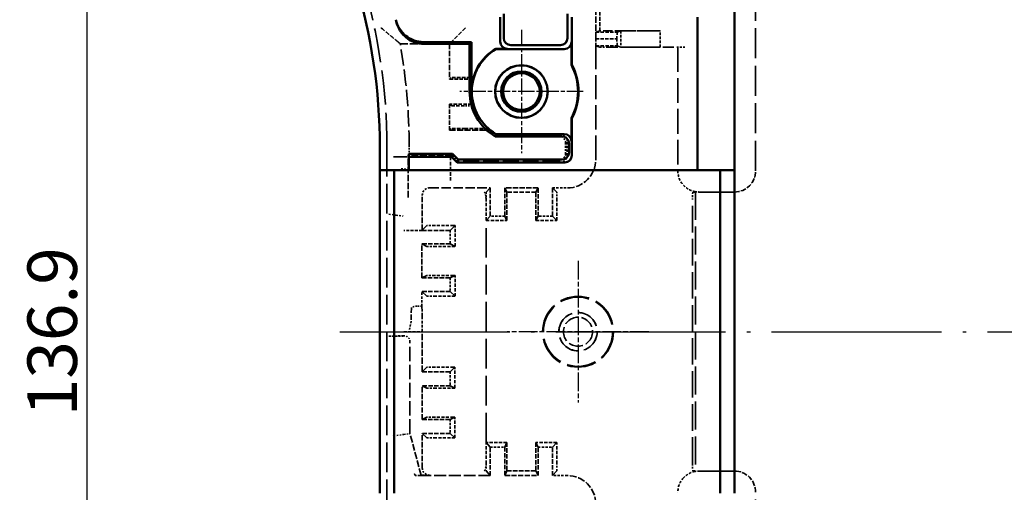
# Model space of a CAD drawing. Extents: x 1 to 840, y 1 to 593.
# Drawn here: x 144 to 213, y 282 to 315 of the extents above; entities that cross this region are included whole.
import ezdxf

# ---------------------------------------------------------------- set-up
doc = ezdxf.new("R2010")
doc.units = 0
doc.header["$LTSCALE"] = 0.5
for name, pattern in [('ACAD_ISO04W100', [30.5, 24, -3, 0.5, -3]), ('CHAIN', [0.3543, 0.2362, -0.0295, 0.0591, -0.0295]), ('DASH_DOT', [0.37, 0.24, -0.06, 0.01, -0.06]), ('DASHED', [0.2067, 0.1654, -0.0413])]:
    doc.linetypes.add(name, pattern=pattern)
doc.layers.get('0').update_dxf_attribs({"linetype": 'CONTINUOUS'})
for name, color, linetype, lineweight in [('Mittellinie (ISO)', 1, 'DASH_DOT', 25), ('Mittelpunktmarkierung (ISO)', 1, 'DASH_DOT', 25), ('Sichtbar (ISO)', 7, 'CONTINUOUS', 50), ('Verdeckt (ISO)', 5, 'DASHED', 35)]:
    doc.layers.add(name, color=color, linetype=linetype, lineweight=lineweight)
doc.styles.get("Standard").update_dxf_attribs({"font": 'ISOCP.shx', "width": 1.2})
doc.dimstyles.new('PHOENIX', dxfattribs={"dimtxt": 3.5, "dimasz": 3.72, "dimexe": 1.5, "dimexo": 0, "dimgap": 2, "dimtad": 1, "dimdsep": 46, "dimtxsty": 'STANDARD', "dimblk1": '_OPEN15', "dimblk2": '_OPEN15', "dimsah": 1, "dimcen": 0, "dimclrd": 1, "dimclre": 1, "dimclrt": 5, "dimadec": 0, "dimazin": 0, "dimtfac": 0.666667, "dimtmove": 0, "dimatfit": 0, "dimldrblk": '_OPEN15', "dimfxl": 1, "dimtolj": 1, "dimarcsym": 0})

# ---------------------------------------------------------------- blocks, each defined once
blk = doc.blocks.new('_OPEN15', base_point=(1, 0))
at = {"color": 0, "linetype": 'ByBlock'}
for p, q in [((1, 0), (0, 0.132)), ((0, 0), (1, 0)), ((1, 0), (0, -0.132))]:
    blk.add_line(p, q, dxfattribs=at)
blk = doc.blocks.new('*D8')
at = {"color": 1, "linetype": 'Continuous', "lineweight": -2}
for p, q in [((169.983, 361.393), (146.784, 361.393)), ((148.284, 357.673), (148.284, 228.213)), ((169.983, 224.493), (146.784, 224.493))]:
    blk.add_line(p, q, dxfattribs=at)
at = {"color": 1, "linetype": 'Continuous', "lineweight": -2, "xscale": 3.72, "yscale": 3.72, "zscale": 3.72}
for p, rotation in [((148.284, 361.393), 90), ((148.284, 224.493), 270)]:
    blk.add_blockref('_OPEN15', p, dxfattribs=dict(at, rotation=rotation))
at = {"color": 5, "linetype": 'Continuous', "lineweight": 35, "insert": (145.834, 292.943), "char_height": 3.5, "attachment_point": 5, "rotation": 90}
blk.add_mtext('\\A1;136.9', dxfattribs=at)

msp = doc.modelspace()

# ---------------------------------------------------------------- linework, layer by layer
at = {"layer": 'Mittellinie (ISO)', "linetype": 'ACAD_ISO04W100'}
msp.add_line((166.164, 292.943), (405.478, 292.943), dxfattribs=at)
at = {"layer": 'Mittelpunktmarkierung (ISO)', "linetype": 'CHAIN', "ltscale": 9.686799}
for p, q in [((178.983, 314.252), (178.983, 305.535)), ((183.342, 309.893), (174.625, 309.893))]:
    msp.add_line(p, q, dxfattribs=at)
at = {"layer": 'Mittelpunktmarkierung (ISO)', "linetype": 'CHAIN', "ltscale": 11.111974}
for p, q in [((182.983, 297.943), (182.983, 287.943)), ((187.983, 292.943), (177.983, 292.943))]:
    msp.add_line(p, q, dxfattribs=at)
at = {"layer": 'Sichtbar (ISO)'}
for p, q in [((194.033, 354.443), (194.033, 304.343)), ((177.483, 313.422), (177.483, 315.143)), ((177.732, 315.391), (177.732, 313.67)), ((182.236, 315.391), (182.236, 313.67)), ((182.547, 315.143), (182.547, 311.786)), ((191.433, 304.343), (191.433, 315.143)), ((172.069, 313.393), (175.455, 313.393)), ((175.322, 313.26), (172.098, 313.26)), ((175.455, 313.393), (175.322, 313.26)), ((175.322, 309.893), (175.322, 313.26)), ((175.455, 313.393), (175.455, 309.893)), ((181.736, 313.17), (178.231, 313.17)), ((182.512, 313.393), (182.512, 311.777)), ((177.983, 312.922), (177.173, 312.922)), ((177.181, 312.893), (177.173, 312.922)), ((177.181, 312.893), (182.012, 312.893)), ((182.512, 311.777), (182.547, 311.786)), ((182.512, 308.009), (182.512, 306.393)), ((182.547, 308), (182.512, 308.009)), ((182.547, 308), (182.547, 305.393)), ((182.012, 306.893), (177.181, 306.893)), ((181.85, 306.732), (177.136, 306.732)), ((182.35, 306.232), (182.35, 305.59)), ((168.983, 304.343), (168.983, 305.989)), ((171.033, 305.49), (174.115, 305.49)), ((171.033, 305.302), (171.033, 305.49)), ((174.033, 305.293), (174.115, 305.49)), ((174.115, 305.49), (174.515, 305.09)), ((171.033, 305.302), (171.033, 304.343)), ((174.033, 305.293), (172.033, 305.293)), ((174.433, 304.893), (174.033, 305.293)), ((174.515, 305.09), (174.433, 304.893)), ((182.047, 304.893), (174.433, 304.893)), ((181.85, 305.09), (174.515, 305.09)), ((168.983, 304.343), (169.783, 304.343)), ((168.983, 304.343), (168.983, 281.543)), ((169.983, 304.343), (169.783, 304.343)), ((169.983, 281.543), (169.983, 304.343)), ((169.983, 304.343), (193.033, 304.343)), ((193.033, 304.343), (193.033, 281.543)), ((193.095, 304.343), (193.033, 304.343)), ((193.095, 304.343), (193.892, 304.343)), ((193.892, 304.343), (194.033, 304.343)), ((194.033, 304.343), (194.033, 281.543))]:
    msp.add_line(p, q, dxfattribs=at)
for radius in [1.859, 1.85, 1.425, 1.294]:
    msp.add_circle((178.983, 309.893), radius, dxfattribs=at)
for centre, radius, start, end in [((128.983, 305.989), 40, 0, 17.01073), ((178.983, 309.893), 3.528, 120.87513, 180), ((178.983, 309.893), 3.5, 121.00272, 238.99728), ((178.983, 309.893), 4, 331.89933, 28.10067), ((178.983, 309.893), 4.035, 332.02363, 27.97637), ((178.983, 309.893), 3.662, 180, 239.70638)]:
    msp.add_arc(centre, radius, start, end, dxfattribs=at)
for centre, major_axis, ratio, start_param, end_param in [((177.983, 313.422), (-0.354, -0.354), 0.999924, 5.497825, 7.068545), ((178.232, 313.67), (-0.354, -0.354), 0.999924, 5.497825, 7.068545), ((181.735, 313.67), (0.354, -0.354), 0.999924, 5.497825, 7.068545), ((182.012, 313.393), (0.354, -0.354), 0.999924, 5.497825, 7.068545), ((182.012, 306.393), (0.354, 0.354), 0.999924, 5.497825, 7.068545), ((181.85, 306.232), (0.354, 0.354), 0.999924, 5.497825, 7.068545), ((181.85, 305.59), (0.354, -0.354), 0.999924, 5.497825, 7.068545), ((182.047, 305.393), (0.354, -0.354), 0.999924, 5.497825, 7.068545), ((172.033, 305.302), (-1, 0), 0.008727, 0, 1.570796)]:
    msp.add_ellipse(centre, major_axis=major_axis, ratio=ratio, start_param=start_param, end_param=end_param, dxfattribs=at)
for points, degree in [([(170.115, 314.967), (170.124, 314.924), (170.134, 314.882), (170.143, 314.839)], 3), ([(177.136, 306.732), (177.158, 306.813), (177.181, 306.893)], 2)]:
    msp.add_open_spline(points, degree=degree, dxfattribs=at)
for points, knots in [([(172.069, 313.393), (171.843, 313.393), (171.617, 313.432), (171.138, 313.601), (170.946, 313.73), (170.684, 313.941), (170.516, 314.102), (170.249, 314.534), (170.163, 314.746), (170.115, 314.967)], [0, 0, 0, 0, 0.0677938, 0.0677938, 0.1523005, 0.1523005, 0.2368122, 0.2368122, 0.3046143, 0.3046143, 0.3046143, 0.3046143]), ([(172.098, 313.26), (171.871, 313.26), (171.645, 313.299), (171.165, 313.468), (170.972, 313.598), (170.71, 313.81), (170.542, 313.971), (170.276, 314.405), (170.19, 314.618), (170.143, 314.839)], [0, 0, 0, 0, 0.0679485, 0.0679485, 0.1526831, 0.1526831, 0.2374227, 0.2374227, 0.3053796, 0.3053796, 0.3053796, 0.3053796])]:
    msp.add_open_spline(points, degree=3, knots=knots, dxfattribs=at)
at = {"layer": 'Verdeckt (ISO)', "ltscale": 25.621737}
msp.add_line((195.533, 304.305), (195.533, 346.673), dxfattribs=at)
at = {"layer": 'Verdeckt (ISO)', "ltscale": 5.466379}
msp.add_line((184.233, 313.608), (184.233, 316.478), dxfattribs=at)
at = {"layer": 'Verdeckt (ISO)', "ltscale": 3.275978}
msp.add_line((184.517, 315.903), (184.517, 314.183), dxfattribs=at)
at = {"layer": 'Verdeckt (ISO)', "ltscale": 3.621437}
msp.add_line((175.025, 314.385), (174.025, 313.385), dxfattribs=at)
at = {"layer": 'Verdeckt (ISO)', "ltscale": 2.108616}
for p, q in [((184.242, 314.083), (184.233, 313.608)), ((185.742, 314.083), (185.733, 313.608)), ((184.233, 313.608), (184.242, 313.133)), ((185.733, 313.608), (185.742, 313.133))]:
    msp.add_line(p, q, dxfattribs=at)
at = {"layer": 'Verdeckt (ISO)', "ltscale": 25.416351}
for p, q in [((184.517, 314.183), (184.242, 314.083)), ((184.242, 313.133), (184.517, 313.033))]:
    msp.add_line(p, q, dxfattribs=at)
at = {"layer": 'Verdeckt (ISO)', "ltscale": 2.856945}
for p, q in [((184.242, 314.083), (185.742, 314.083)), ((184.233, 313.608), (185.733, 313.608)), ((184.242, 313.133), (185.742, 313.133))]:
    msp.add_line(p, q, dxfattribs=at)
at = {"layer": 'Verdeckt (ISO)', "ltscale": 8.110153}
msp.add_line((188.775, 314.183), (184.517, 314.183), dxfattribs=at)
at = {"layer": 'Verdeckt (ISO)', "ltscale": 24.604319}
for p, q in [((186.008, 314.18), (185.742, 314.083)), ((185.742, 313.133), (186.008, 313.036))]:
    msp.add_line(p, q, dxfattribs=at)
at = {"layer": 'Verdeckt (ISO)', "ltscale": 5.608064}
for p, q in [((186.008, 314.18), (188.775, 314.183)), ((188.775, 313.033), (186.008, 313.036))]:
    msp.add_line(p, q, dxfattribs=at)
at = {"layer": 'Verdeckt (ISO)', "ltscale": 2.17813}
msp.add_line((186.008, 314.18), (186.008, 313.036), dxfattribs=at)
at = {"layer": 'Verdeckt (ISO)', "ltscale": 2.190301}
msp.add_line((188.775, 313.033), (188.775, 314.183), dxfattribs=at)
at = {"layer": 'Verdeckt (ISO)', "ltscale": 6.657934}
msp.add_line((170.418, 313.273), (173.914, 313.273), dxfattribs=at)
at = {"layer": 'Verdeckt (ISO)', "ltscale": 30.841068}
for p, q in [((174.025, 313.385), (173.914, 313.273)), ((174.025, 310.885), (173.914, 310.773)), ((174.025, 308.902), (173.914, 309.013)), ((174.025, 307.285), (173.914, 307.173)), ((170.942, 305.302), (171.053, 305.413))]:
    msp.add_line(p, q, dxfattribs=at)
at = {"layer": 'Verdeckt (ISO)', "ltscale": 4.761642}
for p, q in [((173.914, 313.273), (173.914, 310.773)), ((191.533, 302.805), (194.033, 302.805)), ((194.033, 302.805), (191.533, 302.805)), ((194.033, 283.109), (191.533, 283.109)), ((191.533, 283.109), (194.033, 283.109))]:
    msp.add_line(p, q, dxfattribs=at)
at = {"layer": 'Verdeckt (ISO)', "ltscale": 20.597668}
msp.add_line((184.233, 305.093), (184.233, 313.608), dxfattribs=at)
at = {"layer": 'Verdeckt (ISO)', "ltscale": 1.487534}
msp.add_line((184.517, 313.033), (185.017, 313.033), dxfattribs=at)
at = {"layer": 'Verdeckt (ISO)', "ltscale": 0.008211}
for p, q in [((184.517, 313.033), (184.517, 313.033)), ((191.533, 302.805), (191.533, 302.805)), ((191.533, 283.109), (191.533, 283.109))]:
    msp.add_line(p, q, dxfattribs=at)
at = {"layer": 'Verdeckt (ISO)', "ltscale": 9.554207}
msp.add_line((185.017, 313.033), (190.033, 313.033), dxfattribs=at)
at = {"layer": 'Verdeckt (ISO)', "ltscale": 21.112976}
msp.add_line((190.033, 313.033), (190.033, 304.305), dxfattribs=at)
at = {"layer": 'Verdeckt (ISO)', "ltscale": 1.495845}
msp.add_line((190.533, 313.033), (190.033, 313.033), dxfattribs=at)
at = {"layer": 'Verdeckt (ISO)', "ltscale": 2.968591}
for p, q in [((173.914, 310.773), (175.472, 310.773)), ((175.472, 309.013), (173.914, 309.013))]:
    msp.add_line(p, q, dxfattribs=at)
at = {"layer": 'Verdeckt (ISO)', "ltscale": 1.151454}
for p, q in [((175.629, 310.893), (175.025, 310.893)), ((175.025, 308.893), (175.629, 308.893))]:
    msp.add_line(p, q, dxfattribs=at)
at = {"layer": 'Verdeckt (ISO)', "ltscale": 3.504188}
msp.add_line((173.914, 309.013), (173.914, 307.173), dxfattribs=at)
at = {"layer": 'Verdeckt (ISO)', "ltscale": 5.106808}
msp.add_line((173.914, 307.173), (176.595, 307.173), dxfattribs=at)
at = {"layer": 'Verdeckt (ISO)', "ltscale": 3.077154}
msp.add_line((176.64, 307.293), (175.025, 307.293), dxfattribs=at)
at = {"layer": 'Verdeckt (ISO)', "ltscale": 8.476742}
msp.add_line((177.148, 306.773), (181.598, 306.773), dxfattribs=at)
at = {"layer": 'Verdeckt (ISO)', "ltscale": 1.447896}
msp.add_line((182.098, 306.273), (182.098, 305.513), dxfattribs=at)
at = {"layer": 'Verdeckt (ISO)', "ltscale": 1.904669}
msp.add_line((182.218, 305.393), (182.218, 306.393), dxfattribs=at)
at = {"layer": 'Verdeckt (ISO)', "ltscale": 25.246136}
msp.add_line((169.483, 305.989), (169.483, 279.897), dxfattribs=at)
at = {"layer": 'Verdeckt (ISO)', "ltscale": 1.097069}
msp.add_line((171.053, 305.413), (171.053, 305.989), dxfattribs=at)
at = {"layer": 'Verdeckt (ISO)', "ltscale": 5.770674}
msp.add_line((174.083, 305.413), (171.053, 305.413), dxfattribs=at)
at = {"layer": 'Verdeckt (ISO)', "ltscale": 1.077359}
msp.add_line((174.483, 305.013), (174.083, 305.413), dxfattribs=at)
at = {"layer": 'Verdeckt (ISO)', "ltscale": 1.030934}
msp.add_line((170.483, 305.293), (169.942, 305.293), dxfattribs=at)
at = {"layer": 'Verdeckt (ISO)', "ltscale": 5.486071}
msp.add_line((170.983, 302.428), (170.983, 305.309), dxfattribs=at)
at = {"layer": 'Verdeckt (ISO)', "ltscale": 5.71399}
msp.add_line((170.983, 305.309), (173.983, 305.309), dxfattribs=at)
at = {"layer": 'Verdeckt (ISO)', "ltscale": 3.221066}
msp.add_line((173.983, 305.309), (173.983, 303.617), dxfattribs=at)
at = {"layer": 'Verdeckt (ISO)', "ltscale": 13.552}
msp.add_line((181.598, 305.013), (174.483, 305.013), dxfattribs=at)
at = {"layer": 'Verdeckt (ISO)', "ltscale": 1.493996}
for p, q in [((170.483, 304.451), (170.983, 304.385)), ((169.622, 301.238), (170.122, 301.172)), ((170.129, 301.172), (170.629, 301.106))]:
    msp.add_line(p, q, dxfattribs=at)
at = {"layer": 'Verdeckt (ISO)', "ltscale": 8.190131}
msp.add_line((172.483, 303.093), (176.783, 303.093), dxfattribs=at)
at = {"layer": 'Verdeckt (ISO)', "ltscale": 24.173714}
for p, q in [((176.783, 303.093), (176.488, 302.788)), ((181.479, 302.788), (181.183, 303.093))]:
    msp.add_line(p, q, dxfattribs=at)
at = {"layer": 'Verdeckt (ISO)', "ltscale": 3.809293}
for p, q in [((176.783, 303.093), (176.783, 301.093)), ((177.808, 303.093), (177.808, 301.093)), ((177.958, 300.784), (177.958, 302.784)), ((180.008, 300.784), (180.008, 302.784)), ((180.158, 301.093), (180.158, 303.093)), ((181.183, 303.093), (181.183, 301.093)), ((171.955, 300.095), (173.955, 300.095)), ((173.955, 299.142), (171.955, 299.142)), ((171.955, 296.744), (173.955, 296.744)), ((173.955, 295.792), (171.955, 295.792)), ((176.783, 282.793), (176.783, 284.793)), ((177.808, 284.793), (177.808, 282.793)), ((177.958, 285.131), (177.958, 283.131)), ((180.008, 285.131), (180.008, 283.131)), ((180.158, 282.793), (180.158, 284.793)), ((181.183, 282.793), (181.183, 284.793))]:
    msp.add_line(p, q, dxfattribs=at)
at = {"layer": 'Verdeckt (ISO)', "ltscale": 24.515633}
for p, q in [((177.958, 302.784), (177.808, 303.093)), ((180.158, 303.093), (180.008, 302.784)), ((177.808, 301.093), (177.958, 300.784)), ((180.008, 300.784), (180.158, 301.093))]:
    msp.add_line(p, q, dxfattribs=at)
at = {"layer": 'Verdeckt (ISO)', "ltscale": 4.475937}
for p, q in [((180.158, 303.093), (177.808, 303.093)), ((177.808, 282.793), (180.158, 282.793))]:
    msp.add_line(p, q, dxfattribs=at)
at = {"layer": 'Verdeckt (ISO)', "ltscale": 3.904528}
for p, q in [((180.008, 302.784), (177.958, 302.784)), ((177.958, 283.131), (180.008, 283.131))]:
    msp.add_line(p, q, dxfattribs=at)
at = {"layer": 'Verdeckt (ISO)', "ltscale": 1.999977}
for p, q in [((181.183, 303.093), (182.233, 303.093)), ((182.233, 282.793), (181.183, 282.793))]:
    msp.add_line(p, q, dxfattribs=at)
at = {"layer": 'Verdeckt (ISO)', "ltscale": 2.78905}
for p, q in [((191.232, 302.801), (191.105, 302.788)), ((191.105, 283.126), (191.232, 283.114))]:
    msp.add_line(p, q, dxfattribs=at)
at = {"layer": 'Verdeckt (ISO)', "ltscale": 23.875631}
msp.add_line((191.276, 302.827), (191.276, 283.087), dxfattribs=at)
at = {"layer": 'Verdeckt (ISO)', "ltscale": 4.705395}
msp.add_line((171.983, 300.123), (171.983, 302.593), dxfattribs=at)
at = {"layer": 'Verdeckt (ISO)', "ltscale": 0.001013}
for p, q in [((176.483, 302.287), (176.483, 302.288)), ((176.483, 283.626), (176.483, 283.627))]:
    msp.add_line(p, q, dxfattribs=at)
at = {"layer": 'Verdeckt (ISO)', "ltscale": 2.864106}
for p, q in [((176.483, 300.784), (176.483, 302.287)), ((176.483, 283.627), (176.483, 285.131))]:
    msp.add_line(p, q, dxfattribs=at)
at = {"layer": 'Verdeckt (ISO)', "ltscale": 2.86522}
for p, q in [((181.483, 300.784), (181.483, 302.288)), ((181.483, 283.626), (181.483, 285.131))]:
    msp.add_line(p, q, dxfattribs=at)
at = {"layer": 'Verdeckt (ISO)', "ltscale": 22.570971}
msp.add_line((191.061, 283.626), (191.061, 302.288), dxfattribs=at)
at = {"layer": 'Verdeckt (ISO)', "ltscale": 1.4451}
msp.add_line((170.122, 301.172), (170.129, 301.172), dxfattribs=at)
at = {"layer": 'Verdeckt (ISO)', "ltscale": 24.516289}
for p, q in [((176.783, 301.093), (176.483, 300.784)), ((181.483, 300.784), (181.183, 301.093))]:
    msp.add_line(p, q, dxfattribs=at)
at = {"layer": 'Verdeckt (ISO)', "ltscale": 2.809328}
for p, q in [((176.483, 300.784), (177.958, 300.784)), ((180.008, 300.784), (181.483, 300.784)), ((177.958, 285.131), (176.483, 285.131)), ((181.483, 285.131), (180.008, 285.131))]:
    msp.add_line(p, q, dxfattribs=at)
at = {"layer": 'Verdeckt (ISO)', "ltscale": 25.242687}
msp.add_line((176.483, 285.131), (176.483, 300.784), dxfattribs=at)
at = {"layer": 'Verdeckt (ISO)', "ltscale": 1.952214}
for p, q in [((177.808, 301.093), (176.783, 301.093)), ((181.183, 301.093), (180.158, 301.093)), ((176.783, 284.793), (177.808, 284.793)), ((180.158, 284.793), (181.183, 284.793))]:
    msp.add_line(p, q, dxfattribs=at)
at = {"layer": 'Verdeckt (ISO)', "ltscale": 2.41454}
msp.add_line((171.955, 300.093), (170.688, 300.093), dxfattribs=at)
at = {"layer": 'Verdeckt (ISO)', "ltscale": 0.056183}
msp.add_line((171.955, 300.123), (171.955, 300.093), dxfattribs=at)
at = {"layer": 'Verdeckt (ISO)', "ltscale": 0.053091}
msp.add_line((171.983, 300.123), (171.955, 300.123), dxfattribs=at)
at = {"layer": 'Verdeckt (ISO)', "ltscale": 25.03775}
for p, q in [((172.3, 300.439), (171.983, 300.123)), ((172.3, 290.439), (171.983, 290.123)), ((171.983, 285.764), (172.3, 285.448))]:
    msp.add_line(p, q, dxfattribs=at)
at = {"layer": 'Verdeckt (ISO)', "ltscale": 2.63763}
for p, q in [((174.184, 300.443), (172.8, 300.443)), ((172.8, 298.968), (174.184, 298.968)), ((174.184, 296.918), (172.8, 296.918)), ((172.8, 295.443), (174.184, 295.443)), ((174.184, 290.443), (172.8, 290.443)), ((172.8, 288.968), (174.184, 288.968)), ((174.184, 286.918), (172.8, 286.918)), ((172.8, 285.443), (174.184, 285.443))]:
    msp.add_line(p, q, dxfattribs=at)
at = {"layer": 'Verdeckt (ISO)', "ltscale": 24.134363}
for p, q in [((173.955, 300.095), (174.304, 300.443)), ((173.955, 295.792), (174.304, 295.443))]:
    msp.add_line(p, q, dxfattribs=at)
at = {"layer": 'Verdeckt (ISO)', "ltscale": 1.814006}
for p, q in [((173.955, 300.095), (173.955, 299.142)), ((173.955, 296.744), (173.955, 295.792))]:
    msp.add_line(p, q, dxfattribs=at)
at = {"layer": 'Verdeckt (ISO)', "ltscale": 2.808967}
for p, q in [((174.304, 298.968), (174.304, 300.443)), ((174.304, 295.443), (174.304, 296.918))]:
    msp.add_line(p, q, dxfattribs=at)
at = {"layer": 'Verdeckt (ISO)', "ltscale": 23.84267}
for p, q in [((171.955, 299.142), (172.3, 298.97)), ((172.3, 296.916), (171.955, 296.744))]:
    msp.add_line(p, q, dxfattribs=at)
at = {"layer": 'Verdeckt (ISO)', "ltscale": 4.568067}
msp.add_line((171.955, 296.744), (171.955, 299.142), dxfattribs=at)
at = {"layer": 'Verdeckt (ISO)', "ltscale": 24.133675}
for p, q in [((173.955, 299.142), (174.304, 298.968)), ((173.955, 296.744), (174.304, 296.918))]:
    msp.add_line(p, q, dxfattribs=at)
at = {"layer": 'Verdeckt (ISO)', "ltscale": 23.843351}
msp.add_line((171.955, 295.792), (172.3, 295.448), dxfattribs=at)
at = {"layer": 'Verdeckt (ISO)', "ltscale": 1.996739}
msp.add_line((171.955, 294.743), (171.955, 295.792), dxfattribs=at)
at = {"layer": 'Verdeckt (ISO)', "ltscale": 3.987353}
msp.add_line((171.208, 294.599), (171.191, 293.883), dxfattribs=at)
at = {"layer": 'Verdeckt (ISO)', "ltscale": 0.662017}
msp.add_line((171.955, 294.743), (171.608, 294.743), dxfattribs=at)
at = {"layer": 'Verdeckt (ISO)', "ltscale": 4.791079}
msp.add_line((171.976, 293.883), (171.955, 294.743), dxfattribs=at)
at = {"layer": 'Verdeckt (ISO)', "ltscale": 2.467731}
msp.add_line((170.688, 292.943), (171.983, 292.943), dxfattribs=at)
at = {"layer": 'Verdeckt (ISO)', "ltscale": 5.372003}
msp.add_line((171.983, 290.123), (171.983, 292.943), dxfattribs=at)
at = {"layer": 'Verdeckt (ISO)', "ltscale": 0.687467}
msp.add_line((169.983, 292.628), (169.622, 292.628), dxfattribs=at)
at = {"layer": 'Verdeckt (ISO)', "ltscale": 1.445154}
msp.add_line((170.122, 292.632), (170.129, 292.639), dxfattribs=at)
at = {"layer": 'Verdeckt (ISO)', "ltscale": 0.156629}
msp.add_line((170.711, 292.643), (170.629, 292.643), dxfattribs=at)
at = {"layer": 'Verdeckt (ISO)', "ltscale": 12.373454}
msp.add_line((171.111, 285.747), (171.111, 292.243), dxfattribs=at)
at = {"layer": 'Verdeckt (ISO)', "ltscale": 3.756103}
for p, q in [((171.983, 290.123), (173.955, 290.123)), ((173.955, 289.128), (171.983, 289.128)), ((171.983, 286.758), (173.955, 286.758)), ((173.955, 285.764), (171.983, 285.764))]:
    msp.add_line(p, q, dxfattribs=at)
at = {"layer": 'Verdeckt (ISO)', "ltscale": 25.374493}
for p, q in [((173.955, 290.123), (174.276, 290.443)), ((173.955, 285.764), (174.276, 285.443))]:
    msp.add_line(p, q, dxfattribs=at)
at = {"layer": 'Verdeckt (ISO)', "ltscale": 1.893792}
for p, q in [((173.955, 290.123), (173.955, 289.128)), ((173.955, 286.758), (173.955, 285.764))]:
    msp.add_line(p, q, dxfattribs=at)
at = {"layer": 'Verdeckt (ISO)', "ltscale": 2.809117}
for p, q in [((174.276, 288.968), (174.276, 290.443)), ((174.276, 285.443), (174.276, 286.918))]:
    msp.add_line(p, q, dxfattribs=at)
at = {"layer": 'Verdeckt (ISO)', "ltscale": 4.514877}
msp.add_line((171.983, 286.758), (171.983, 289.128), dxfattribs=at)
at = {"layer": 'Verdeckt (ISO)', "ltscale": 25.037037}
for p, q in [((171.983, 289.128), (172.3, 288.97)), ((172.3, 286.916), (171.983, 286.758))]:
    msp.add_line(p, q, dxfattribs=at)
at = {"layer": 'Verdeckt (ISO)', "ltscale": 25.373768}
for p, q in [((173.955, 289.128), (174.276, 288.968)), ((173.955, 286.758), (174.276, 286.918))]:
    msp.add_line(p, q, dxfattribs=at)
at = {"layer": 'Verdeckt (ISO)', "ltscale": 1.195176}
for p, q in [((170.274, 285.637), (169.874, 285.584)), ((170.68, 285.69), (170.28, 285.637)), ((170.687, 285.691), (171.087, 285.744))]:
    msp.add_line(p, q, dxfattribs=at)
at = {"layer": 'Verdeckt (ISO)', "ltscale": 1.251298}
msp.add_line((170.274, 285.637), (170.28, 285.637), dxfattribs=at)
at = {"layer": 'Verdeckt (ISO)', "ltscale": 5.339906}
msp.add_line((171.111, 285.747), (171.087, 285.744), dxfattribs=at)
at = {"layer": 'Verdeckt (ISO)', "ltscale": 5.769149}
msp.add_line((171.895, 282.821), (171.111, 285.747), dxfattribs=at)
at = {"layer": 'Verdeckt (ISO)', "ltscale": 4.652205}
msp.add_line((171.983, 283.321), (171.983, 285.764), dxfattribs=at)
at = {"layer": 'Verdeckt (ISO)', "ltscale": 26.727926}
for p, q in [((176.483, 285.131), (176.783, 284.793)), ((181.183, 284.793), (181.483, 285.131))]:
    msp.add_line(p, q, dxfattribs=at)
at = {"layer": 'Verdeckt (ISO)', "ltscale": 26.727324}
for p, q in [((177.958, 285.131), (177.808, 284.793)), ((180.158, 284.793), (180.008, 285.131)), ((177.808, 282.793), (177.958, 283.131)), ((180.008, 283.131), (180.158, 282.793))]:
    msp.add_line(p, q, dxfattribs=at)
at = {"layer": 'Verdeckt (ISO)', "ltscale": 26.385351}
for p, q in [((176.487, 283.126), (176.783, 282.793)), ((181.183, 282.793), (181.48, 283.126))]:
    msp.add_line(p, q, dxfattribs=at)
at = {"layer": 'Verdeckt (ISO)', "ltscale": 10.084613}
msp.add_line((176.783, 282.793), (171.489, 282.793), dxfattribs=at)
at = {"layer": 'Verdeckt (ISO)', "ltscale": 5.340022}
msp.add_line((171.877, 282.797), (171.895, 282.821), dxfattribs=at)
at = {"layer": 'Verdeckt (ISO)', "ltscale": 1.120057}
msp.add_line((172.483, 282.821), (171.895, 282.821), dxfattribs=at)
at = {"layer": 'Verdeckt (ISO)', "ltscale": 25.163046}
msp.add_line((195.533, 229.597), (195.533, 281.609), dxfattribs=at)
at = {"layer": 'Verdeckt (ISO)', "ltscale": 25.331339}
msp.add_circle((182.983, 292.943), 2.5, dxfattribs=at)
at = {"layer": 'Verdeckt (ISO)', "ltscale": 24.75746}
msp.add_circle((182.983, 292.943), 2.443, dxfattribs=at)
at = {"layer": 'Verdeckt (ISO)', "ltscale": 20.584703}
msp.add_circle((182.983, 292.943), 1.354, dxfattribs=at)
at = {"layer": 'Verdeckt (ISO)', "ltscale": 20.518385}
msp.add_circle((182.983, 292.943), 1.35, dxfattribs=at)
at = {"layer": 'Verdeckt (ISO)', "ltscale": 12.266651}
msp.add_circle((182.983, 292.943), 1.025, dxfattribs=at)
at = {"layer": 'Verdeckt (ISO)', "ltscale": 29.086054}
msp.add_arc((128.983, 305.989), 40.5, 0, 17.01073, dxfattribs=at)
at = {"layer": 'Verdeckt (ISO)', "ltscale": 13.944274}
msp.add_arc((128.983, 305.989), 42.07, 0, 9.97067, dxfattribs=at)
at = {"layer": 'Verdeckt (ISO)', "ltscale": 3.386459}
msp.add_arc((178.983, 309.893), 3.62, 165.9289, 194.0711, dxfattribs=at)
at = {"layer": 'Verdeckt (ISO)', "ltscale": 1.301727}
msp.add_arc((178.983, 309.893), 3.62, 228.70961, 239.52775, dxfattribs=at)
at = {"layer": 'Verdeckt (ISO)', "ltscale": 2.975225}
for centre, major_axis, start_param, end_param in [((175.025, 310.885), (-1, 0), 4.712389, 6.274459), ((175.025, 308.902), (1, 0), 3.150319, 4.712389), ((175.025, 307.285), (-1, 0), 4.712389, 6.274459), ((169.942, 305.302), (1, 0), 4.712389, 6.274459)]:
    msp.add_ellipse(centre, major_axis=major_axis, ratio=0.008727, start_param=start_param, end_param=end_param, dxfattribs=at)
at = {"layer": 'Verdeckt (ISO)', "ltscale": 1.495793}
for centre, major_axis in [((181.598, 306.273), (0.354, 0.354)), ((181.718, 306.393), (0.354, 0.354)), ((181.598, 305.513), (0.354, -0.354)), ((181.718, 305.393), (0.354, -0.354)), ((172.483, 302.593), (-0.354, 0.354)), ((172.483, 283.321), (-0.354, -0.354))]:
    msp.add_ellipse(centre, major_axis=major_axis, ratio=0.999924, start_param=5.497825, end_param=7.068545, dxfattribs=at)
at = {"layer": 'Verdeckt (ISO)', "ltscale": 1.495874}
msp.add_ellipse((170.483, 305.298), major_axis=(-0.5, 0), ratio=0.008727, start_param=1.570796, end_param=3.141593, dxfattribs=at)
at = {"layer": 'Verdeckt (ISO)', "ltscale": 5.983474}
for centre, major_axis in [((182.233, 305.093), (1.414, -1.414)), ((182.233, 280.793), (1.414, 1.414))]:
    msp.add_ellipse(centre, major_axis=major_axis, ratio=0.999924, start_param=5.497825, end_param=7.068545, dxfattribs=at)
at = {"layer": 'Verdeckt (ISO)', "ltscale": 0.008212}
msp.add_ellipse((170.483, 302.519), major_axis=(0.5, 1.866), ratio=0.002259, start_param=6.274756, end_param=6.283483, dxfattribs=at)
at = {"layer": 'Verdeckt (ISO)', "ltscale": 2.096001}
for centre, major_axis, start_param, end_param in [((191.533, 304.305), (0, -1.5), 4.712389, 5.446026), ((191.533, 281.609), (0, 1.5), 0.837159, 1.570796)]:
    msp.add_ellipse(centre, major_axis=major_axis, ratio=0.999962, start_param=start_param, end_param=end_param, dxfattribs=at)
at = {"layer": 'Verdeckt (ISO)', "ltscale": 4.487821}
for centre, major_axis, start_param, end_param in [((194.033, 304.305), (0, -1.5), 0, 1.570796), ((194.033, 281.609), (0, 1.5), 4.712389, 6.283185)]:
    msp.add_ellipse(centre, major_axis=major_axis, ratio=0.999962, start_param=start_param, end_param=end_param, dxfattribs=at)
at = {"layer": 'Verdeckt (ISO)', "ltscale": 1.514036}
for centre, major_axis, start_param, end_param in [((176.349, 302.288), (-0.001, 0.5), 4.711714, 6.273784), ((176.349, 283.626), (-0.001, -0.5), 0.009402, 1.571471)]:
    msp.add_ellipse(centre, major_axis=major_axis, ratio=0.267946, start_param=start_param, end_param=end_param, dxfattribs=at)
at = {"layer": 'Verdeckt (ISO)', "ltscale": 1.487561}
for centre, major_axis, start_param, end_param in [((176.488, 302.288), (0, -0.5), 3.150319, 4.712389), ((181.479, 302.288), (0, 0.5), 4.712389, 6.274459)]:
    msp.add_ellipse(centre, major_axis=major_axis, ratio=0.008458, start_param=start_param, end_param=end_param, dxfattribs=at)
at = {"layer": 'Verdeckt (ISO)', "ltscale": 1.490361}
for centre, start_param, end_param in [((191.105, 302.288), 0.008727, 1.570796), ((191.105, 283.626), 1.570796, 3.132866)]:
    msp.add_ellipse(centre, major_axis=(0, 0.5), ratio=0.087489, start_param=start_param, end_param=end_param, dxfattribs=at)
at = {"layer": 'Verdeckt (ISO)', "ltscale": 0.319374}
for centre, start_param, end_param in [((191.232, 303.301), 3.150319, 3.484552), ((191.232, 282.614), 5.940226, 6.274459)]:
    msp.add_ellipse(centre, major_axis=(0, 0.5), ratio=0.087489, start_param=start_param, end_param=end_param, dxfattribs=at)
at = {"layer": 'Verdeckt (ISO)', "ltscale": 0.634429}
for centre, major_axis, start_param, end_param in [((191.533, 304.331), (1.087, 1.143), 3.759347, 3.779031), ((191.533, 281.584), (-1.087, 1.143), 5.645747, 5.665431)]:
    msp.add_ellipse(centre, major_axis=major_axis, ratio=0.905104, start_param=start_param, end_param=end_param, dxfattribs=at)
at = {"layer": 'Verdeckt (ISO)', "ltscale": 0.49327}
for centre, major_axis, start_param, end_param in [((191.533, 304.305), (0, -1.5), 6.1105, 6.283185), ((191.533, 281.609), (0, 1.5), 0, 0.172685)]:
    msp.add_ellipse(centre, major_axis=major_axis, ratio=0.999962, start_param=start_param, end_param=end_param, dxfattribs=at)
at = {"layer": 'Verdeckt (ISO)', "ltscale": 1.487563}
for centre, major_axis, start_param, end_param in [((172.8, 300.439), (-0.5, 0), 4.712389, 6.274459), ((172.8, 295.448), (0.5, 0), 3.150319, 4.712389), ((169.622, 292.632), (0.5, 0), 4.712389, 6.274459), ((170.629, 292.639), (0.5, 0), 1.570796, 3.132866), ((172.8, 290.439), (-0.5, 0), 4.712389, 6.274459), ((172.8, 285.448), (0.5, 0), 3.150319, 4.712389)]:
    msp.add_ellipse(centre, major_axis=major_axis, ratio=0.008727, start_param=start_param, end_param=end_param, dxfattribs=at)
at = {"layer": 'Verdeckt (ISO)', "ltscale": 0.229466}
for centre, major_axis, ratio, start_param, end_param in [((174.184, 300.439), (-0.5, 0), 0.008727, 4.471336, 4.712389), ((174.184, 298.97), (0.5, 0), 0.004363, 4.712389, 4.953442), ((174.184, 296.916), (-0.5, 0), 0.004363, 4.471336, 4.712389), ((174.184, 295.448), (0.5, 0), 0.008727, 4.712389, 4.953442)]:
    msp.add_ellipse(centre, major_axis=major_axis, ratio=ratio, start_param=start_param, end_param=end_param, dxfattribs=at)
at = {"layer": 'Verdeckt (ISO)', "ltscale": 1.487541}
for centre, major_axis, start_param, end_param in [((172.8, 298.97), (0.5, 0), 3.150319, 4.712389), ((172.8, 296.916), (-0.5, 0), 4.712389, 6.274458), ((172.8, 288.97), (0.5, 0), 3.150319, 4.712389), ((172.8, 286.916), (-0.5, 0), 4.712389, 6.274458)]:
    msp.add_ellipse(centre, major_axis=major_axis, ratio=0.004363, start_param=start_param, end_param=end_param, dxfattribs=at)
at = {"layer": 'Verdeckt (ISO)', "ltscale": 1.228282}
msp.add_ellipse((171.608, 294.598), major_axis=(-0.4, 0), ratio=0.36397, start_param=4.712389, end_param=6.274459, dxfattribs=at)
at = {"layer": 'Verdeckt (ISO)', "ltscale": 0.766365}
msp.add_ellipse((171.194, 292.943), major_axis=(0, -1), ratio=0.008727, start_param=3.490659, end_param=3.893055, dxfattribs=at)
at = {"layer": 'Verdeckt (ISO)', "ltscale": 2.326958}
msp.add_ellipse((171.973, 292.943), major_axis=(0, 1), ratio=0.008727, start_param=4.712389, end_param=5.934119, dxfattribs=at)
at = {"layer": 'Verdeckt (ISO)', "ltscale": 0.258395}
msp.add_ellipse((170.182, 292.622), major_axis=(0.606, -0.002), ratio=0.008762, start_param=1.676144, end_param=1.903837, dxfattribs=at)
at = {"layer": 'Verdeckt (ISO)', "ltscale": 1.196615}
msp.add_ellipse((170.711, 292.243), major_axis=(0.283, 0.283), ratio=0.999924, start_param=5.497825, end_param=7.068545, dxfattribs=at)
at = {"layer": 'Verdeckt (ISO)', "ltscale": 0.175146}
for centre, major_axis, ratio, start_param, end_param in [((174.184, 290.439), (-0.5, 0), 0.008727, 4.528374, 4.712389), ((174.184, 288.97), (0.5, 0), 0.004363, 4.712389, 4.896404), ((174.184, 286.916), (-0.5, 0), 0.004363, 4.528374, 4.712389), ((174.184, 285.448), (0.5, 0), 0.008727, 4.712389, 4.896404)]:
    msp.add_ellipse(centre, major_axis=major_axis, ratio=ratio, start_param=start_param, end_param=end_param, dxfattribs=at)
at = {"layer": 'Verdeckt (ISO)', "ltscale": 1.487557}
for centre, major_axis, start_param, end_param in [((176.487, 283.626), (0, -0.5), 4.712389, 6.274459), ((181.48, 283.626), (0, 0.5), 3.150319, 4.712389)]:
    msp.add_ellipse(centre, major_axis=major_axis, ratio=0.007758, start_param=start_param, end_param=end_param, dxfattribs=at)
at = {"layer": 'Verdeckt (ISO)', "ltscale": 0.23348}
msp.add_ellipse((173.182, 283.495), major_axis=(0.601, -1.747), ratio=0.998508, start_param=4.704373, end_param=4.770746, dxfattribs=at)
at = {"layer": 'Verdeckt (ISO)', "ltscale": 1.187424}
msp.add_ellipse((171.462, 282.797), major_axis=(0.414, 0), ratio=0.008429, start_param=4.743683, end_param=6.276717, dxfattribs=at)
at = {"layer": 'Verdeckt (ISO)', "ltscale": 0.025397}
msp.add_ellipse((171.505, 282.797), major_axis=(0.489, 0), ratio=0.00838, start_param=4.651182, end_param=4.678581, dxfattribs=at)
at = {"layer": 'Verdeckt (ISO)', "ltscale": 3.880679}
msp.add_open_spline([(169.072, 314.385), (169.074, 314.383), (169.076, 314.382), (169.22, 314.264), (169.364, 314.147), (169.63, 313.929), (169.755, 313.825), (169.965, 313.652), (170.054, 313.578), (170.177, 313.475), (170.22, 313.439), (170.271, 313.396), (170.284, 313.385), (170.285, 313.385)], degree=3, knots=[-0.4100619, -0.4100619, -0.4100619, -0.4100619, -0.4093529, -0.4093529, -0.3542745, -0.3542745, -0.3033201, -0.3033201, -0.2607226, -0.2607226, -0.2305203, -0.2305203, -0.2055603, -0.2055603, -0.2055603, -0.2055603], dxfattribs=at)
at = {"layer": 'Verdeckt (ISO)', "ltscale": 30.841564}
msp.add_open_spline([(170.285, 313.385), (170.352, 313.329), (170.418, 313.273)], degree=2, dxfattribs=at)
at = {"layer": 'Verdeckt (ISO)', "ltscale": 22.160011}
for points in [[(175.629, 310.893), (175.551, 310.835), (175.472, 310.773)], [(175.629, 308.893), (175.551, 308.952), (175.472, 309.013)]]:
    msp.add_open_spline(points, degree=2, dxfattribs=at)
at = {"layer": 'Verdeckt (ISO)', "ltscale": 22.158682}
msp.add_open_spline([(176.64, 307.293), (176.618, 307.234), (176.595, 307.173)], degree=2, dxfattribs=at)
at = {"layer": 'Verdeckt (ISO)', "ltscale": 1.969328}
for points, knots in [([(191.247, 302.83), (191.143, 302.851), (191.038, 302.883), (190.841, 302.969), (190.747, 303.022), (190.574, 303.147), (190.493, 303.219), (190.419, 303.301)], [0.0323631, 0.0323631, 0.0323631, 0.0323631, 0.0672402, 0.0672402, 0.1008603, 0.1008603, 0.1338937, 0.1338937, 0.1338937, 0.1338937]), ([(190.419, 282.614), (190.493, 282.695), (190.574, 282.767), (190.747, 282.892), (190.841, 282.945), (191.038, 283.031), (191.143, 283.063), (191.247, 283.085)], [-0.1338937, -0.1338937, -0.1338937, -0.1338937, -0.1008603, -0.1008603, -0.0672402, -0.0672402, -0.0323631, -0.0323631, -0.0323631, -0.0323631])]:
    msp.add_open_spline(points, degree=3, knots=knots, dxfattribs=at)
at = {"layer": 'Verdeckt (ISO)', "ltscale": 1.579268}
msp.add_open_spline([(171.188, 293.674), (171.188, 293.67), (171.188, 293.667), (171.185, 293.572), (171.154, 293.459), (171.096, 293.211), (171.071, 293.075), (171.071, 292.943)], degree=3, knots=[-0.24251557, -0.24251557, -0.24251557, -0.24251557, -0.24095804, -0.24095804, -0.2013798, -0.2013798, -0.16180156, -0.16180156, -0.16180156, -0.16180156], dxfattribs=at)
at = {"layer": 'Verdeckt (ISO)', "ltscale": 1.30058}
msp.add_open_spline([(170.118, 292.628), (170.123, 292.628), (170.128, 292.628), (170.133, 292.628), (170.153, 292.628), (170.174, 292.628), (170.195, 292.628), (170.22, 292.628), (170.244, 292.628), (170.267, 292.628), (170.295, 292.627), (170.322, 292.627), (170.347, 292.627), (170.382, 292.627), (170.414, 292.627), (170.444, 292.626), (170.523, 292.626), (170.595, 292.625), (170.665, 292.625), (170.668, 292.625), (170.671, 292.625), (170.674, 292.625)], degree=3, knots=[0.1258559, 0.1258559, 0.1258559, 0.1258559, 0.1392108, 0.1392108, 0.1392108, 0.191803, 0.191803, 0.191803, 0.2534138, 0.2534138, 0.2534138, 0.3283605, 0.3283605, 0.3283605, 0.4320796, 0.4320796, 0.4320796, 0.7060086, 0.7060086, 0.7060086, 0.7177861, 0.7177861, 0.7177861, 0.7177861], dxfattribs=at)

# ---------------------------------------------------------------- dimensions: what is measured, and where the dimension line sits
at = {"color": 7, "linetype": 'Continuous', "lineweight": 35}
dim = msp.add_linear_dim(base=(148.284, 224.493), p1=(169.983, 361.393), p2=(169.983, 224.493), angle=90, dimstyle='PHOENIX', override={"dimgap": 0.7, "dimdec": 1, "dimzin": 0, "dimtdec": 1}, dxfattribs=at)
dim.commit()
dim.dimension.update_dxf_attribs({"geometry": '*D8', "text_midpoint": (145.834, 292.943)})

doc.saveas('drawing.dxf')
